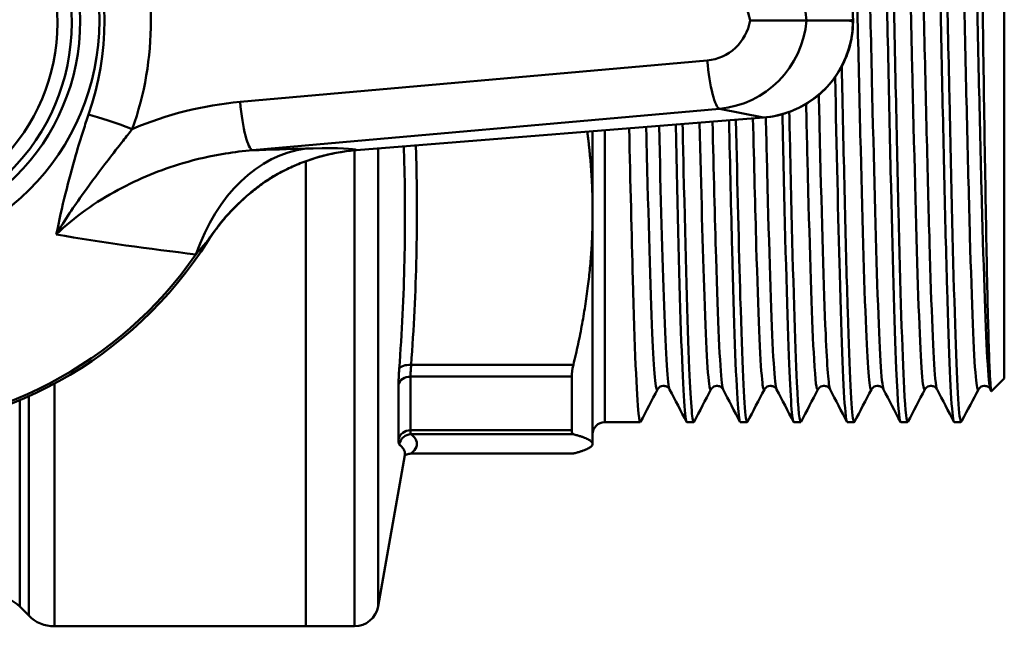
# Model space of a CAD drawing. Extents: x -259 to 1039, y -254 to 674.
# Drawn here: x 453 to 493, y -143 to -118 of the extents above; entities that cross this region are included whole.
import ezdxf

# ---------------------------------------------------------------- set-up
doc = ezdxf.new("R2010")
doc.units = 0
doc.layers.add('AM_0', color=7, linetype='CONTINUOUS', lineweight=50)

# ---------------------------------------------------------------- blocks, each defined once
blk = doc.blocks.new('3374-2')
at = {"layer": 'AM_0'}
for p, q in [((47.164, 14.874), (47.164, -14.676)), ((38.997, 0.099), (36.667, 0.099)), ((38.997, 0.099), (40.736, 0.099)), ((40.736, 0.099), (40.911, 0.134)), ((40.911, 0.064), (40.736, 0.099)), ((40.911, 0.134), (40.918, 0.134)), ((40.911, 0.134), (40.911, 0.064)), ((40.911, 0.064), (40.918, 0.064)), ((40.918, 0.064), (40.918, 0.134)), ((34.898, -1.547), (15.608, -3.261)), ((16.115, -5.252), (35.405, -3.538)), ((35.405, -3.538), (37.214, -3.903)), ((37.214, -3.903), (20.413, -5.249)), ((20.413, -5.249), (37.214, -3.904)), ((37.214, -3.904), (37.214, -3.903)), ((30.164, -4.468), (30.164, -7.785)), ((30.664, -4.428), (30.664, -16.476)), ((20.325, -24.901), (20.325, -5.257)), ((20.413, -5.249), (20.413, -5.249)), ((21.31, -5.177), (21.31, -24.075)), ((18.314, -5.706), (18.314, -24.901)), ((18.314, -24.901), (18.314, -5.706)), ((17.165, -6.229), (17.164, -6.228)), ((30.164, -7.785), (30.164, -17.373)), ((29.367, -14.113), (22.669, -14.113)), ((22.642, -14.598), (29.298, -14.598)), ((22.642, -14.598), (22.642, -16.812)), ((29.298, -14.598), (29.298, -16.812)), ((7.936, -14.89), (7.936, -24.901)), ((22.149, -17.18), (22.149, -14.918)), ((47.164, -14.676), (46.641, -15.199)), ((6.875, -24.462), (6.875, -15.411)), ((46.631, -15.195), (46.594, -15.124)), ((6.504, -15.572), (6.504, -24.09)), ((32.129, -16.476), (30.664, -16.476)), ((34.338, -16.476), (34.053, -16.476)), ((36.547, -16.476), (36.262, -16.476)), ((38.755, -16.476), (38.471, -16.476)), ((40.964, -16.476), (40.679, -16.476)), ((43.173, -16.476), (42.888, -16.476)), ((45.364, -16.476), (45.097, -16.476)), ((45.4, -16.44), (45.364, -16.476)), ((45.364, -16.456), (45.364, -16.476)), ((29.298, -16.812), (22.642, -16.812)), ((22.669, -16.975), (29.367, -16.975)), ((30.164, -17.401), (30.148, -17.429)), ((30.164, -17.373), (30.164, -17.401)), ((22.409, -17.843), (21.31, -24.075)), ((29.35, -17.774), (22.662, -17.774)), ((29.367, -17.772), (22.669, -17.772)), ((6.504, -24.09), (6.875, -24.462)), ((18.314, -24.901), (7.936, -24.901)), ((18.314, -24.901), (20.325, -24.901))]:
    blk.add_line(p, q, dxfattribs=at)
for centre, radius in [((-0.086, 0.099), 9.878), ((-0.086, 0.099), 9.09), ((0, 0), 8.65), ((0, 0), 8.058)]:
    blk.add_circle(centre, radius, dxfattribs=at)
for centre, radius, start, end in [((-0.086, 0.099), 17, 212.2523, 327.7477), ((-0.086, 0.099), 16.894, 214.8294, 325.1706), ((30.664, -16.976), 0.5, 90, 180), ((5.443, -25.151), 1.5, 45, 90), ((20.325, -23.901), 1, 270, 350), ((7.936, -23.401), 1.5, 225, 270)]:
    blk.add_arc(centre, radius, start, end, dxfattribs=at)
for centre, major_axis, ratio, start_param, end_param in [((35.074, -0.249), (-0.398, 3.981), 0.984508, 4.701382, 6.09794), ((34.727, -0.249), (0, 2.001), 0.984203, 4.887, 6.195972), ((34.727, 0.447), (0, -2.001), 0.984203, 0.087213, 1.396185), ((35.074, 0.447), (-0.398, -3.981), 0.984508, 0.185246, 1.581803), ((36.864, 0.085), (3.968, -0.801), 0.988075, 4.995728, 6.479311), ((35.246, -1.547), (0.177, -1.992), 0.172987, 4.697022, 6.232912), ((15.955, -3.261), (0.177, -1.992), 0.172987, 4.697022, 6.232912), ((10.806, -4.377), (1.883, -0.674), 0.059285, 1.406557, 2.47699), ((18.957, -13.15), (-0.231, 7.997), 0.717174, 0.071081, 1.083145), ((21.057, -13.242), (-6.766, 4.269), 0.998089, 5.983235, 6.283185), ((21.059, -13.239), (-7.304, 3.265), 0.998409, 5.835502, 6.140573), ((15.527, -6.789), (0.328, -0.378), 0.322079, 6.263898, 6.283185), ((19.496, -8.164), (6.012, 3.698), 0.419735, 1.938004, 1.944832), ((15.563, -6.758), (0.326, -0.379), 0.31541, 6.257461, 6.283185), ((22.669, -14.339), (-0.499, 0.036), 0.449566, 4.744913, 6.153428), ((22.642, -14.985), (-0.5, 0), 0.773525, 4.712389, 6.108652), ((22.642, -17.257), (-0.5, 0), 0.890058, 4.712389, 6.108652), ((22.669, -17.474), (0.328, 0.377), 0.99634, 0.718055, 2.12657), ((22.669, -18.271), (-0.328, 0.377), 0.99634, 5.56513, 6.114395)]:
    blk.add_ellipse(centre, major_axis=major_axis, ratio=ratio, start_param=start_param, end_param=end_param, dxfattribs=at)
for points, knots in [([(41.769, 16.66), (41.769, 16.661), (41.77, 16.661), (41.77, 16.661), (41.848, 16.806), (41.926, 15.682), (42.004, 13.525), (42.082, 11.371), (42.16, 8.198), (42.238, 4.666), (42.315, 1.139), (42.393, -2.726), (42.471, -6.127), (42.549, -9.524), (42.627, -12.438), (42.704, -14.266), (42.766, -15.706), (42.827, -16.466), (42.888, -16.472)], [-20.9284, -20.9284, -20.9284, -20.9284, -20.926972, -20.926972, -20.926972, -20.261081, -20.261081, -20.261081, -19.596055, -19.596055, -19.596055, -18.931833, -18.931833, -18.931833, -18.268355, -18.268355, -18.268355, -17.746089, -17.746089, -17.746089, -17.746089]), ([(43.187, -16.456), (43.134, -16.553), (43.081, -16.088), (43.027, -15.08), (42.95, -13.607), (42.872, -10.985), (42.794, -7.756), (42.716, -4.528), (42.639, -0.713), (42.561, 2.9), (42.483, 6.512), (42.405, 9.9), (42.328, 12.365), (42.25, 14.829), (42.172, 16.355), (42.095, 16.628), (42.086, 16.659), (42.077, 16.673), (42.068, 16.673)], [11.422186, 11.422186, 11.422186, 11.422186, 11.876327, 11.876327, 11.876327, 12.54, 12.54, 12.54, 13.203493, 13.203493, 13.203493, 13.86681, 13.86681, 13.86681, 14.529953, 14.529953, 14.529953, 14.604496, 14.604496, 14.604496, 14.604496]), ([(43.978, 16.652), (44.019, 16.731), (44.061, 16.47), (44.102, 15.869), (44.18, 14.742), (44.258, 12.425), (44.335, 9.395), (44.413, 6.37), (44.49, 2.653), (44.568, -0.993), (44.645, -4.656), (44.723, -8.224), (44.801, -10.958), (44.879, -13.682), (44.956, -15.562), (45.034, -16.212), (45.055, -16.388), (45.076, -16.473), (45.097, -16.471)], [-14.645214, -14.645214, -14.645214, -14.645214, -14.291525, -14.291525, -14.291525, -13.629101, -13.629101, -13.629101, -12.9678, -12.9678, -12.9678, -12.303378, -12.303378, -12.303378, -11.641638, -11.641638, -11.641638, -11.462904, -11.462904, -11.462904, -11.462904]), ([(45.364, -16.456), (45.286, -16.275), (45.208, -14.83), (45.13, -12.419), (45.052, -10.009), (44.974, -6.65), (44.896, -3.04), (44.818, 0.569), (44.74, 4.406), (44.662, 7.675), (44.584, 10.943), (44.507, 13.623), (44.429, 15.158), (44.378, 16.153), (44.328, 16.663), (44.277, 16.667)], [5.228832, 5.228832, 5.228832, 5.228832, 5.894519, 5.894519, 5.894519, 6.559987, 6.559987, 6.559987, 7.225241, 7.225241, 7.225241, 7.890284, 7.890284, 7.890284, 8.321311, 8.321311, 8.321311, 8.321311]), ([(45.905, 16.119), (45.914, 16.136), (45.922, 16.118), (45.961, 15.883), (45.991, 15.301), (46.051, 13.399), (46.081, 12.102), (46.141, 8.961), (46.171, 7.151), (46.231, 3.254), (46.261, 1.207), (46.321, -2.857), (46.351, -4.835), (46.411, -8.459), (46.441, -10.072), (46.501, -12.721), (46.531, -13.735), (46.585, -14.88), (46.608, -15.155), (46.634, -15.201), (46.638, -15.203), (46.641, -15.199)], [4.933574, 4.933574, 4.933574, 4.933574, 5.118206, 5.118206, 5.742487, 5.742487, 6.363323, 6.363323, 6.980714, 6.980714, 7.594659, 7.594659, 8.205159, 8.205159, 8.812212, 8.812212, 9.415819, 9.415819, 9.880348, 9.880348, 9.944224, 9.944224, 9.944224, 9.944224]), ([(41.675, -15.124), (41.602, -15.26), (41.529, -14.383), (41.456, -12.64), (41.376, -10.755), (41.297, -7.871), (41.218, -4.604), (41.139, -1.338), (41.06, 2.288), (40.98, 5.499), (40.901, 8.709), (40.822, 11.482), (40.743, 13.226), (40.686, 14.486), (40.628, 15.202), (40.571, 15.317)], [17.701804, 17.701804, 17.701804, 17.701804, 18.326968, 18.326968, 18.326968, 19.003108, 19.003108, 19.003108, 19.679098, 19.679098, 19.679098, 20.354941, 20.354941, 20.354941, 20.843397, 20.843397, 20.843397, 20.843397]), ([(42.177, -15.124), (42.175, -15.122), (42.174, -15.118), (42.172, -15.115), (42.093, -14.919), (42.014, -13.522), (41.934, -11.222), (41.855, -8.924), (41.776, -5.739), (41.697, -2.349), (41.617, 1.039), (41.538, 4.61), (41.459, 7.599), (41.38, 10.587), (41.301, 12.973), (41.221, 14.248), (41.172, 15.049), (41.122, 15.407), (41.072, 15.315)], [17.790374, 17.790374, 17.790374, 17.790374, 17.803149, 17.803149, 17.803149, 18.479409, 18.479409, 18.479409, 19.155515, 19.155515, 19.155515, 19.831471, 19.831471, 19.831471, 20.507281, 20.507281, 20.507281, 20.931967, 20.931967, 20.931967, 20.931967]), ([(43.884, -15.121), (43.868, -15.154), (43.852, -15.138), (43.836, -15.073), (43.756, -14.751), (43.677, -13.226), (43.597, -10.826), (43.518, -8.427), (43.439, -5.168), (43.359, -1.752), (43.28, 1.664), (43.2, 5.215), (43.121, 8.138), (43.042, 11.061), (42.962, 13.336), (42.883, 14.476), (42.849, 14.97), (42.814, 15.25), (42.78, 15.314)], [11.418619, 11.418619, 11.418619, 11.418619, 11.55642, 11.55642, 11.55642, 12.234283, 12.234283, 12.234283, 12.911955, 12.911955, 12.911955, 13.589441, 13.589441, 13.589441, 14.266745, 14.266745, 14.266745, 14.560211, 14.560211, 14.560211, 14.560211]), ([(44.385, -15.119), (44.362, -15.075), (44.338, -14.93), (44.314, -14.679), (44.235, -13.84), (44.155, -11.83), (44.076, -9.082), (43.997, -6.335), (43.917, -2.869), (43.838, 0.571), (43.758, 4.011), (43.679, 7.401), (43.6, 10.014), (43.52, 12.626), (43.441, 14.444), (43.362, 15.077), (43.335, 15.291), (43.308, 15.369), (43.281, 15.316)], [11.507189, 11.507189, 11.507189, 11.507189, 11.709253, 11.709253, 11.709253, 12.387072, 12.387072, 12.387072, 13.064702, 13.064702, 13.064702, 13.742147, 13.742147, 13.742147, 14.41941, 14.41941, 14.41941, 14.648782, 14.648782, 14.648782, 14.648782]), ([(46.093, -15.116), (46.056, -15.187), (46.02, -15.017), (45.984, -14.601), (45.904, -13.69), (45.824, -11.61), (45.745, -8.809), (45.665, -6.008), (45.585, -2.507), (45.506, 0.94), (45.426, 4.385), (45.347, 7.751), (45.267, 10.312), (45.187, 12.872), (45.108, 14.609), (45.028, 15.149), (45.015, 15.239), (45.002, 15.296), (44.989, 15.32)], [5.135433, 5.135433, 5.135433, 5.135433, 5.446442, 5.446442, 5.446442, 6.126196, 6.126196, 6.126196, 6.805724, 6.805724, 6.805724, 7.48503, 7.48503, 7.48503, 8.164117, 8.164117, 8.164117, 8.277026, 8.277026, 8.277026, 8.277026]), ([(46.594, -15.116), (46.55, -15.03), (46.506, -14.593), (46.462, -13.815), (46.382, -12.407), (46.303, -9.894), (46.223, -6.817), (46.143, -3.742), (46.064, -0.125), (45.984, 3.251), (45.904, 6.627), (45.825, 9.739), (45.745, 11.917), (45.666, 14.095), (45.586, 15.323), (45.507, 15.337), (45.501, 15.338), (45.495, 15.333), (45.49, 15.322)], [5.224004, 5.224004, 5.224004, 5.224004, 5.599704, 5.599704, 5.599704, 6.279407, 6.279407, 6.279407, 6.958885, 6.958885, 6.958885, 7.638141, 7.638141, 7.638141, 8.317179, 8.317179, 8.317179, 8.365596, 8.365596, 8.365596, 8.365596]), ([(40.918, 0.134), (40.918, 0.531), (40.858, 0.927), (40.623, 1.684), (40.448, 2.045), (39.998, 2.699), (39.723, 2.993), (39.099, 3.487), (38.75, 3.688), (38.006, 3.979), (37.613, 4.07), (37.214, 4.102)], [-0.196126, -0.196126, -0.196126, -0.196126, 0.100591, 0.100591, 0.397307, 0.397307, 0.694024, 0.694024, 0.990741, 0.990741, 1.287457, 1.287457, 1.287457, 1.287457]), ([(37.214, -3.904), (37.613, -3.872), (38.006, -3.781), (38.75, -3.49), (39.099, -3.289), (39.723, -2.795), (39.998, -2.502), (40.448, -1.847), (40.623, -1.486), (40.858, -0.729), (40.918, -0.333), (40.918, 0.064)], [-1.287457, -1.287457, -1.287457, -1.287457, -0.990741, -0.990741, -0.694024, -0.694024, -0.397307, -0.397307, -0.100591, -0.100591, 0.196126, 0.196126, 0.196126, 0.196126]), ([(40.978, -16.459), (40.962, -16.492), (40.946, -16.472), (40.93, -16.398), (40.852, -16.043), (40.775, -14.442), (40.697, -11.923), (40.62, -9.405), (40.542, -5.986), (40.464, -2.369), (40.46, -2.179), (40.456, -1.988), (40.452, -1.797)], [17.705371, 17.705371, 17.705371, 17.705371, 17.843206, 17.843206, 17.843206, 18.50539, 18.50539, 18.50539, 19.167426, 19.167426, 19.167426, 19.202248, 19.202248, 19.202248, 19.202248]), ([(40.177, -2.239), (40.24, -5.195), (40.304, -8.036), (40.367, -10.355), (40.445, -13.195), (40.522, -15.235), (40.6, -16.055), (40.626, -16.334), (40.653, -16.472), (40.679, -16.469)], [-25.458503, -25.458503, -25.458503, -25.458503, -24.917592, -24.917592, -24.917592, -24.255236, -24.255236, -24.255236, -24.029274, -24.029274, -24.029274, -24.029274]), ([(39.968, -15.12), (39.908, -14.998), (39.848, -14.21), (39.787, -12.829), (39.708, -11), (39.628, -8.143), (39.548, -4.877), (39.533, -4.252), (39.518, -3.614), (39.502, -2.968)], [24.07356, 24.07356, 24.07356, 24.07356, 24.587089, 24.587089, 24.587089, 25.267459, 25.267459, 25.267459, 25.397443, 25.397443, 25.397443, 25.397443]), ([(39.467, -15.118), (39.413, -15.216), (39.36, -14.795), (39.307, -13.874), (39.227, -12.494), (39.147, -10.002), (39.068, -6.936), (39.038, -5.8), (39.009, -4.587), (38.979, -3.339)], [23.984989, 23.984989, 23.984989, 23.984989, 24.439734, 24.439734, 24.439734, 25.120208, 25.120208, 25.120208, 25.372399, 25.372399, 25.372399, 25.372399]), ([(9.348, -3.778), (9.274, -3.992), (9.202, -4.206), (9.023, -4.763), (8.919, -5.105), (8.665, -5.986), (8.524, -6.515), (8.251, -7.613), (8.123, -8.179), (8.015, -8.728)], [-0.6258561, -0.6258561, -0.6258561, -0.6258561, -0.5475089, -0.5475089, -0.4221534, -0.4221534, -0.2215847, -0.2215847, 0.0009213, 0.0009213, 0.0009213, 0.0009213]), ([(35.798, -4.015), (35.84, -5.92), (35.881, -7.739), (35.923, -9.355), (36.001, -12.359), (36.078, -14.639), (36.156, -15.727), (36.191, -16.222), (36.226, -16.469), (36.262, -16.468)], [-37.915476, -37.915476, -37.915476, -37.915476, -37.559489, -37.559489, -37.559489, -36.897486, -36.897486, -36.897486, -36.595645, -36.595645, -36.595645, -36.595645]), ([(36.561, -16.457), (36.539, -16.501), (36.517, -16.45), (36.495, -16.3), (36.418, -15.769), (36.34, -13.996), (36.262, -11.348), (36.202, -9.299), (36.142, -6.736), (36.082, -3.993)], [30.271742, 30.271742, 30.271742, 30.271742, 30.458148, 30.458148, 30.458148, 31.120906, 31.120906, 31.120906, 31.633708, 31.633708, 31.633708, 31.633708]), ([(37.258, -15.117), (37.225, -15.181), (37.192, -15.05), (37.16, -14.718), (37.08, -13.914), (37.001, -11.941), (36.922, -9.222), (36.876, -7.655), (36.83, -5.845), (36.785, -3.936)], [30.268174, 30.268174, 30.268174, 30.268174, 30.5483, 30.5483, 30.5483, 31.225092, 31.225092, 31.225092, 31.615116, 31.615116, 31.615116, 31.615116]), ([(37.759, -15.116), (37.72, -15.04), (37.68, -14.68), (37.64, -14.039), (37.561, -12.756), (37.482, -10.36), (37.402, -7.363), (37.374, -6.271), (37.345, -5.102), (37.316, -3.893)], [30.356745, 30.356745, 30.356745, 30.356745, 30.694845, 30.694845, 30.694845, 31.371564, 31.371564, 31.371564, 31.618097, 31.618097, 31.618097, 31.618097]), ([(38.001, -3.762), (38.011, -4.231), (38.021, -4.695), (38.032, -5.152), (38.11, -8.643), (38.188, -11.721), (38.266, -13.745), (38.334, -15.514), (38.402, -16.468), (38.471, -16.474)], [-31.648133, -31.648133, -31.648133, -31.648133, -31.56088, -31.56088, -31.56088, -30.894711, -30.894711, -30.894711, -30.31246, -30.31246, -30.31246, -30.31246]), ([(38.77, -16.456), (38.713, -16.56), (38.655, -16.012), (38.598, -14.845), (38.52, -13.253), (38.442, -10.521), (38.364, -7.218), (38.337, -6.089), (38.311, -4.896), (38.284, -3.67)], [23.988556, 23.988556, 23.988556, 23.988556, 24.47656, 24.47656, 24.47656, 25.142854, 25.142854, 25.142854, 25.370606, 25.370606, 25.370606, 25.370606]), ([(8.015, -8.728), (8.37, -8.125), (8.748, -7.564), (9.469, -6.555), (9.811, -6.102), (10.361, -5.388), (10.57, -5.119), (10.903, -4.695), (11.029, -4.535), (11.153, -4.377)], [-0.0009213, -0.0009213, -0.0009213, -0.0009213, 0.2215847, 0.2215847, 0.4221534, 0.4221534, 0.5475089, 0.5475089, 0.6258561, 0.6258561, 0.6258561, 0.6258561]), ([(32.144, -16.455), (32.115, -16.513), (32.086, -16.404), (32.057, -16.125), (31.979, -15.372), (31.901, -13.383), (31.823, -10.571), (31.773, -8.762), (31.723, -6.62), (31.673, -4.345)], [42.838112, 42.838112, 42.838112, 42.838112, 43.085038, 43.085038, 43.085038, 43.750272, 43.750272, 43.750272, 44.178032, 44.178032, 44.178032, 44.178032]), ([(32.841, -15.123), (32.77, -15.252), (32.699, -14.437), (32.628, -12.798), (32.548, -10.964), (32.469, -8.114), (32.389, -4.859), (32.385, -4.671), (32.38, -4.482), (32.376, -4.291)], [42.834545, 42.834545, 42.834545, 42.834545, 43.440575, 43.440575, 43.440575, 44.118227, 44.118227, 44.118227, 44.157378, 44.157378, 44.157378, 44.157378]), ([(33.342, -15.124), (33.266, -14.976), (33.191, -13.748), (33.115, -11.67), (33.046, -9.756), (32.976, -7.133), (32.907, -4.248)], [42.923115, 42.923115, 42.923115, 42.923115, 43.567144, 43.567144, 43.567144, 44.160292, 44.160292, 44.160292, 44.160292]), ([(33.593, -4.194), (33.671, -7.732), (33.748, -10.934), (33.826, -13.139), (33.902, -15.286), (33.978, -16.474), (34.053, -16.476)], [-44.18765, -44.18765, -44.18765, -44.18765, -43.524539, -43.524539, -43.524539, -42.87883, -42.87883, -42.87883, -42.87883]), ([(34.352, -16.46), (34.286, -16.58), (34.22, -15.815), (34.154, -14.259), (34.076, -12.426), (33.999, -9.509), (33.921, -6.109), (33.906, -5.477), (33.892, -4.829), (33.877, -4.171)], [36.554927, 36.554927, 36.554927, 36.554927, 37.118858, 37.118858, 37.118858, 37.782518, 37.782518, 37.782518, 37.905886, 37.905886, 37.905886, 37.905886]), ([(35.049, -15.123), (35.038, -15.145), (35.027, -15.144), (35.016, -15.12), (34.937, -14.948), (34.857, -13.567), (34.778, -11.274), (34.712, -9.373), (34.646, -6.856), (34.58, -4.114)], [36.55136, 36.55136, 36.55136, 36.55136, 36.645583, 36.645583, 36.645583, 37.323886, 37.323886, 37.323886, 37.886268, 37.886268, 37.886268, 37.886268]), ([(35.55, -15.12), (35.533, -15.089), (35.515, -14.999), (35.498, -14.852), (35.418, -14.186), (35.339, -12.335), (35.259, -9.696), (35.21, -8.058), (35.161, -6.125), (35.111, -4.07)], [36.63993, 36.63993, 36.63993, 36.63993, 36.790189, 36.790189, 36.790189, 37.468323, 37.468323, 37.468323, 37.889171, 37.889171, 37.889171, 37.889171]), ([(8.015, -8.728), (8.767, -8.005), (9.638, -7.388), (11.418, -6.426), (12.314, -6.062), (13.814, -5.62), (14.404, -5.486), (15.369, -5.329), (15.742, -5.283), (16.115, -5.252)], [-1.030875, -1.030875, -1.030875, -1.030875, -0.664915, -0.664915, -0.335035, -0.335035, -0.128859, -0.128859, 0, 0, 0, 0]), ([(17.165, -6.229), (17.364, -6.119), (17.566, -6.018), (17.982, -5.832), (18.194, -5.747), (18.625, -5.597), (18.844, -5.53), (19.288, -5.417), (19.511, -5.37), (19.961, -5.295), (20.187, -5.267), (20.413, -5.249)], [0.3739563, 0.3739563, 0.3739563, 0.3739563, 0.4461612, 0.4461612, 0.5183662, 0.5183662, 0.5905711, 0.5905711, 0.662776, 0.662776, 0.734981, 0.734981, 0.734981, 0.734981]), ([(20.413, -5.249), (20.327, -5.177), (19.659, -5.154), (18.62, -5.178), (18.523, -5.18), (18.422, -5.183), (18.319, -5.186)], [-0.5183769, -0.5183769, -0.5183769, -0.5183769, -0.0444924, -0.0444924, -0.0444924, 0, 0, 0, 0]), ([(22.363, -5.093), (22.371, -5.317), (22.378, -5.542), (22.42, -7.11), (22.423, -8.454), (22.36, -11.291), (22.285, -12.783), (22.177, -14.274)], [0.385287, 0.385287, 0.385287, 0.385287, 0.461023, 0.461023, 0.914954, 0.914954, 1.418534, 1.418534, 1.418534, 1.418534]), ([(22.669, -14.113), (22.777, -12.618), (22.852, -11.12), (22.916, -8.271), (22.913, -6.92), (22.872, -5.397), (22.866, -5.225), (22.861, -5.053)], [-1.418534, -1.418534, -1.418534, -1.418534, -0.914954, -0.914954, -0.461023, -0.461023, -0.403281, -0.403281, -0.403281, -0.403281]), ([(17.164, -6.228), (17.106, -6.26), (17.048, -6.294), (16.898, -6.382), (16.808, -6.439), (16.578, -6.591), (16.442, -6.69), (16.163, -6.904), (16.023, -7.021), (15.886, -7.139)], [-0.170628, -0.170628, -0.170628, -0.170628, -0.1492995, -0.1492995, -0.1151739, -0.1151739, -0.0605729, -0.0605729, 0, 0, 0, 0]), ([(15.889, -7.137), (15.968, -7.069), (16.047, -7.002), (16.209, -6.871), (16.29, -6.807), (16.457, -6.682), (16.541, -6.621), (16.714, -6.503), (16.802, -6.445), (16.982, -6.334), (17.073, -6.281), (17.165, -6.229)], [0, 0, 0, 0, 0.0341256, 0.0341256, 0.0682512, 0.0682512, 0.1023768, 0.1023768, 0.1365024, 0.1365024, 0.170628, 0.170628, 0.170628, 0.170628]), ([(14.261, -9.02), (14.347, -8.885), (14.437, -8.752), (14.625, -8.491), (14.722, -8.362), (14.926, -8.11), (15.031, -7.986), (15.251, -7.744), (15.366, -7.625), (15.603, -7.392), (15.727, -7.278), (15.855, -7.166)], [-0.0010005, -0.0010005, -0.0010005, -0.0010005, 0.0559991, 0.0559991, 0.1129988, 0.1129988, 0.1699985, 0.1699985, 0.2269981, 0.2269981, 0.2839978, 0.2839978, 0.2839978, 0.2839978]), ([(15.852, -7.168), (15.739, -7.267), (15.629, -7.368), (15.427, -7.564), (15.334, -7.658), (15.188, -7.814), (15.132, -7.874), (15.045, -7.973), (15.011, -8.012), (14.912, -8.128), (14.848, -8.206), (14.684, -8.411), (14.588, -8.54), (14.414, -8.786), (14.336, -8.902), (14.261, -9.02)], [-0.2839978, -0.2839978, -0.2839978, -0.2839978, -0.2334106, -0.2334106, -0.1878109, -0.1878109, -0.159311, -0.159311, -0.1414986, -0.1414986, -0.1058738, -0.1058738, -0.0488742, -0.0488742, 0.0010005, 0.0010005, 0.0010005, 0.0010005]), ([(15.886, -7.139), (15.882, -7.142), (15.879, -7.146), (15.871, -7.152), (15.867, -7.155), (15.861, -7.161), (15.859, -7.163), (15.855, -7.166), (15.854, -7.167), (15.852, -7.168)], [-0.004971218, -0.004971218, -0.004971218, -0.004971218, -0.003332865, -0.003332865, -0.001679351, -0.001679351, -0.000645904, -0.000645904, 0, 0, 0, 0]), ([(13.782, -9.55), (13.85, -9.472), (13.911, -9.4), (14.015, -9.28), (14.059, -9.229), (14.121, -9.156), (14.143, -9.131), (14.175, -9.094), (14.186, -9.081), (14.218, -9.044), (14.236, -9.024), (14.273, -8.981), (14.288, -8.966), (14.3, -8.957), (14.299, -8.961), (14.293, -8.971)], [0, 0, 0, 0, 0.1025151, 0.1025151, 0.1949231, 0.1949231, 0.2526781, 0.2526781, 0.288775, 0.288775, 0.3609687, 0.3609687, 0.4764787, 0.4764787, 0.5707291, 0.5707291, 0.5707291, 0.5707291]), ([(22.642, -14.598), (22.642, -14.551), (22.643, -14.5), (22.647, -14.395), (22.65, -14.343), (22.657, -14.254), (22.659, -14.218), (22.665, -14.16), (22.667, -14.137), (22.669, -14.113)], [-0.08331541, -0.08331541, -0.08331541, -0.08331541, -0.05373844, -0.05373844, -0.02707751, -0.02707751, -0.01041443, -0.01041443, 0, 0, 0, 0]), ([(22.177, -14.274), (22.174, -14.305), (22.172, -14.335), (22.167, -14.413), (22.164, -14.46), (22.158, -14.579), (22.155, -14.649), (22.15, -14.787), (22.149, -14.855), (22.149, -14.918)], [0, 0, 0, 0, 0.01041443, 0.01041443, 0.02707751, 0.02707751, 0.05373844, 0.05373844, 0.08331541, 0.08331541, 0.08331541, 0.08331541]), ([(33.342, -15.124), (33.335, -15.111), (33.324, -15.09), (33.277, -15.044), (33.252, -15.023), (33.179, -14.988), (33.127, -14.976), (33.032, -14.981), (32.99, -14.994), (32.923, -15.028), (32.898, -15.05), (32.862, -15.088), (32.852, -15.104), (32.844, -15.119), (32.842, -15.122), (32.841, -15.124)], [0, 0, 0, 0, 0.0334813, 0.0334813, 0.0535835, 0.0535835, 0.0774532, 0.0774532, 0.0980709, 0.0980709, 0.119247, 0.119247, 0.1434487, 0.1434487, 0.1502578, 0.1502578, 0.1502578, 0.1502578]), ([(35.55, -15.124), (35.544, -15.111), (35.533, -15.09), (35.486, -15.044), (35.461, -15.023), (35.388, -14.988), (35.335, -14.976), (35.241, -14.981), (35.199, -14.994), (35.132, -15.028), (35.107, -15.05), (35.071, -15.088), (35.061, -15.104), (35.052, -15.119), (35.051, -15.122), (35.049, -15.124)], [0, 0, 0, 0, 0.0334813, 0.0334813, 0.0535835, 0.0535835, 0.0774532, 0.0774532, 0.0980709, 0.0980709, 0.119247, 0.119247, 0.1434487, 0.1434487, 0.1502578, 0.1502578, 0.1502578, 0.1502578]), ([(37.759, -15.124), (37.752, -15.111), (37.741, -15.09), (37.694, -15.044), (37.669, -15.023), (37.596, -14.988), (37.544, -14.976), (37.45, -14.981), (37.407, -14.994), (37.34, -15.028), (37.316, -15.05), (37.28, -15.088), (37.27, -15.104), (37.261, -15.119), (37.259, -15.122), (37.258, -15.124)], [0, 0, 0, 0, 0.0334813, 0.0334813, 0.0535835, 0.0535835, 0.0774532, 0.0774532, 0.0980709, 0.0980709, 0.119247, 0.119247, 0.1434487, 0.1434487, 0.1502578, 0.1502578, 0.1502578, 0.1502578]), ([(39.968, -15.124), (39.961, -15.111), (39.95, -15.09), (39.903, -15.044), (39.878, -15.023), (39.805, -14.988), (39.753, -14.976), (39.658, -14.981), (39.616, -14.994), (39.549, -15.028), (39.524, -15.05), (39.489, -15.088), (39.478, -15.104), (39.47, -15.119), (39.468, -15.122), (39.467, -15.124)], [0, 0, 0, 0, 0.0334813, 0.0334813, 0.0535835, 0.0535835, 0.0774532, 0.0774532, 0.0980709, 0.0980709, 0.119247, 0.119247, 0.1434487, 0.1434487, 0.1502578, 0.1502578, 0.1502578, 0.1502578]), ([(42.177, -15.124), (42.17, -15.111), (42.159, -15.09), (42.112, -15.044), (42.087, -15.023), (42.014, -14.988), (41.962, -14.976), (41.867, -14.981), (41.825, -14.994), (41.758, -15.028), (41.733, -15.05), (41.697, -15.088), (41.687, -15.104), (41.678, -15.119), (41.677, -15.122), (41.675, -15.124)], [0, 0, 0, 0, 0.0334813, 0.0334813, 0.0535835, 0.0535835, 0.0774532, 0.0774532, 0.0980709, 0.0980709, 0.119247, 0.119247, 0.1434487, 0.1434487, 0.1502578, 0.1502578, 0.1502578, 0.1502578]), ([(44.385, -15.124), (44.378, -15.111), (44.367, -15.09), (44.321, -15.044), (44.295, -15.023), (44.222, -14.988), (44.17, -14.976), (44.076, -14.981), (44.033, -14.994), (43.966, -15.028), (43.942, -15.05), (43.906, -15.088), (43.896, -15.104), (43.887, -15.119), (43.886, -15.122), (43.884, -15.124)], [0, 0, 0, 0, 0.0334813, 0.0334813, 0.0535835, 0.0535835, 0.0774532, 0.0774532, 0.0980709, 0.0980709, 0.119247, 0.119247, 0.1434487, 0.1434487, 0.1502578, 0.1502578, 0.1502578, 0.1502578]), ([(46.594, -15.124), (46.587, -15.111), (46.576, -15.09), (46.529, -15.044), (46.504, -15.023), (46.431, -14.988), (46.379, -14.976), (46.285, -14.981), (46.242, -14.994), (46.175, -15.028), (46.15, -15.05), (46.115, -15.088), (46.104, -15.104), (46.096, -15.119), (46.094, -15.122), (46.093, -15.124)], [0, 0, 0, 0, 0.0334813, 0.0334813, 0.0535835, 0.0535835, 0.0774532, 0.0774532, 0.0980709, 0.0980709, 0.119247, 0.119247, 0.1434487, 0.1434487, 0.1502578, 0.1502578, 0.1502578, 0.1502578]), ([(45.43, -16.396), (45.415, -16.425), (45.4, -16.443), (45.378, -16.455), (45.371, -16.457), (45.364, -16.456)], [2.7627432, 2.7627432, 2.7627432, 2.7627432, 2.8633415, 2.8633415, 2.9117577, 2.9117577, 2.9117577, 2.9117577]), ([(22.669, -16.975), (22.663, -16.971), (22.657, -16.961), (22.649, -16.932), (22.647, -16.914), (22.643, -16.879), (22.643, -16.863), (22.642, -16.835), (22.642, -16.824), (22.642, -16.812)], [-0.0833154, -0.0833154, -0.0833154, -0.0833154, -0.05373843, -0.05373843, -0.02707751, -0.02707751, -0.01041443, -0.01041443, 0, 0, 0, 0]), ([(22.669, -17.772), (22.777, -17.678), (22.852, -17.583), (22.916, -17.404), (22.913, -17.319), (22.853, -17.181), (22.818, -17.127), (22.741, -17.041), (22.707, -17.008), (22.669, -16.975)], [-1.418538, -1.418538, -1.418538, -1.418538, -0.914957, -0.914957, -0.461025, -0.461025, -0.177317, -0.177317, 0, 0, 0, 0]), ([(22.149, -17.18), (22.149, -17.196), (22.149, -17.211), (22.15, -17.247), (22.151, -17.268), (22.154, -17.316), (22.157, -17.339), (22.165, -17.377), (22.17, -17.39), (22.177, -17.395)], [0, 0, 0, 0, 0.01041443, 0.01041443, 0.02707751, 0.02707751, 0.05373843, 0.05373843, 0.0833154, 0.0833154, 0.0833154, 0.0833154]), ([(22.177, -17.395), (22.215, -17.427), (22.249, -17.459), (22.325, -17.543), (22.361, -17.595), (22.412, -17.712), (22.42, -17.777), (22.409, -17.843)], [0, 0, 0, 0, 0.1773172, 0.1773172, 0.4610247, 0.4610247, 0.8106453, 0.8106453, 0.8106453, 0.8106453]), ([(22.408, -17.845), (22.414, -17.842), (22.419, -17.839), (22.443, -17.825), (22.464, -17.815), (22.512, -17.797), (22.539, -17.789), (22.597, -17.778), (22.629, -17.774), (22.662, -17.774)], [0.003809174, 0.003809174, 0.003809174, 0.003809174, 0.004504139, 0.004504139, 0.006756208, 0.006756208, 0.009008278, 0.009008278, 0.011260347, 0.011260347, 0.011260347, 0.011260347]), ([(22.409, -17.843), (22.411, -17.832), (22.413, -17.823), (22.417, -17.814), (22.418, -17.812), (22.418, -17.812)], [0.8106453, 0.8106453, 0.8106453, 0.8106453, 0.9322237, 0.9322237, 1.0274973, 1.0274973, 1.0274973, 1.0274973]), ([(22.662, -17.774), (22.662, -17.774), (22.662, -17.774), (22.665, -17.774), (22.667, -17.773), (22.669, -17.772)], [-0.01126035, -0.01126035, -0.01126035, -0.01126035, -0.01041443, -0.01041443, 0, 0, 0, 0])]:
    blk.add_open_spline(points, degree=3, knots=knots, dxfattribs=at)
for points in [[(11.153, -4.377), (12.179, -1.509), (12.179, 1.707), (11.153, 4.575)], [(9.348, 3.976), (10.219, 1.485), (10.219, -1.287), (9.348, -3.778)], [(15.608, -3.261), (14.082, -3.396), (12.569, -3.772), (11.153, -4.377)], [(18.319, -5.186), (17.597, -5.206), (16.862, -5.228), (16.115, -5.252)], [(20.413, -5.249), (19.284, -5.339), (18.158, -5.678), (17.164, -6.228)], [(8.015, -8.728), (9.907, -9.054), (11.861, -9.33), (13.782, -9.55)], [(14.293, -8.971), (14.292, -8.971), (14.292, -8.972), (14.291, -8.973)], [(29.367, -14.113), (29.321, -14.3), (29.298, -14.469), (29.298, -14.598)], [(32.841, -15.124), (32.608, -15.57), (32.376, -16.016), (32.144, -16.462)], [(34.039, -16.462), (33.807, -16.016), (33.574, -15.57), (33.342, -15.124)], [(35.049, -15.124), (34.817, -15.57), (34.585, -16.016), (34.352, -16.462)], [(36.248, -16.462), (36.015, -16.016), (35.783, -15.57), (35.55, -15.124)], [(37.258, -15.124), (37.026, -15.57), (36.793, -16.016), (36.561, -16.462)], [(38.456, -16.462), (38.224, -16.016), (37.992, -15.57), (37.759, -15.124)], [(39.467, -15.124), (39.234, -15.57), (39.002, -16.016), (38.77, -16.462)], [(40.665, -16.462), (40.433, -16.016), (40.2, -15.57), (39.968, -15.124)], [(41.675, -15.124), (41.443, -15.57), (41.211, -16.016), (40.978, -16.462)], [(42.874, -16.462), (42.641, -16.016), (42.409, -15.57), (42.177, -15.124)], [(43.884, -15.124), (43.652, -15.57), (43.419, -16.016), (43.187, -16.462)], [(45.082, -16.462), (44.85, -16.016), (44.618, -15.57), (44.385, -15.124)], [(46.093, -15.124), (45.872, -15.548), (45.651, -15.972), (45.43, -16.396)], [(29.298, -16.812), (29.298, -16.905), (29.321, -16.963), (29.367, -16.975)], [(29.367, -17.772), (29.361, -17.774), (29.355, -17.774), (29.35, -17.774)]]:
    blk.add_open_spline(points, degree=3, dxfattribs=at)
for points, weights in [([(30.164, -7.785), (30.164, -6.154), (29.941, -4.486)], [1, 1.02271639237, 1.03454523139]), ([(29.367, -14.113), (30.164, -10.829), (30.164, -7.785)], [1.04703233287, 1.04324083857, 1]), ([(30.164, -17.373), (30.164, -17.182), (29.367, -16.975)], [1, 1.04324083857, 1.04703233287]), ([(29.367, -17.772), (30.164, -17.565), (30.164, -17.373)], [1.04703233287, 1.04324083857, 1])]:
    blk.add_rational_spline(points, weights, degree=2, dxfattribs=at)

msp = doc.modelspace()

# ---------------------------------------------------------------- block references
at = {"layer": 'AM_0'}
msp.add_blockref('3374-2', (446.331, -118.598), dxfattribs=at)

doc.saveas('drawing.dxf')
